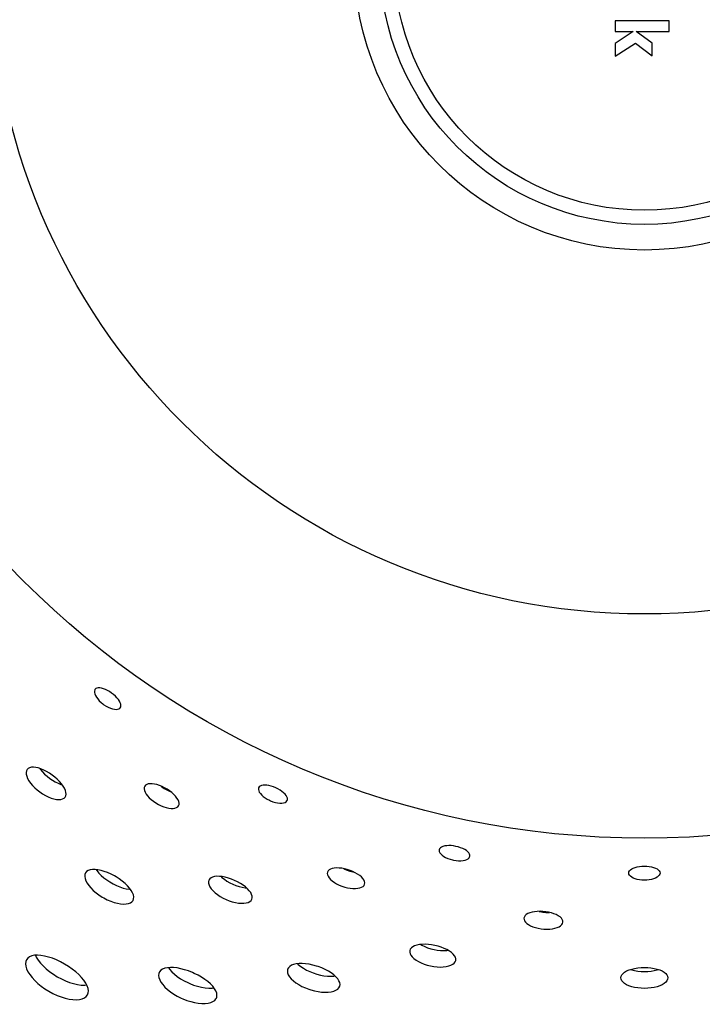
# Model space of a CAD drawing. Extents: x -92 to 443, y 0 to 747.
# Drawn here: x 60 to 104, y 33 to 96 of the extents above; entities that cross this region are included whole.
import ezdxf

# ---------------------------------------------------------------- set-up
doc = ezdxf.new("R2010")
doc.units = 0
doc.layers.get('DEFPOINTS').update_dxf_attribs({"linetype": 'CONTINUOUS'})
doc.layers.add('PLATEK', color=7, linetype='CONTINUOUS')
doc.layers.add('PLATEK_-_QUOTE', color=7, linetype='CONTINUOUS')
doc.styles.get("Standard").update_dxf_attribs({"font": 'arial.ttf'})
doc.dimstyles.new('ISO-25', dxfattribs={"dimscale": 5, "dimtxt": 2.5, "dimasz": 2.5, "dimexe": 1.25, "dimexo": 0.625, "dimtad": 1, "dimdec": 0, "dimrnd": 1, "dimtxsty": 'STANDARD', "dimcen": 2.5, "dimazin": 3, "dimtfac": 1, "dimtdec": 0, "dimtmove": 0, "dimatfit": 3})

# ---------------------------------------------------------------- blocks, each defined once
blk = doc.blocks.new('*D6')
at = {"layer": 'DEFPOINTS', "color": 0, "linetype": 'CONTINUOUS'}
for p in [(100, 200), (-21.344, 0), (100, 0)]:
    blk.add_point(p, dxfattribs=at)
at = {"layer": 'PLATEK_-_QUOTE', "color": 0, "linetype": 'CONTINUOUS'}
for p, q in [((96.875, 200), (-27.594, 200)), ((-21.344, 187.5), (-21.344, 12.5)), ((96.875, 0), (-27.594, 0))]:
    blk.add_line(p, q, dxfattribs=at)
for points in [[(-23.427, 187.5), (-19.26, 187.5), (-21.344, 200)], [(-23.427, 12.5), (-19.26, 12.5), (-21.344, 0)]]:
    blk.add_solid(points, dxfattribs=at)
at = {"layer": 'PLATEK_-_QUOTE', "color": 0, "linetype": 'CONTINUOUS', "insert": (-30.851, 100), "char_height": 12.5, "attachment_point": 5, "rotation": 90}
blk.add_mtext('200', dxfattribs=at)

msp = doc.modelspace()

# ---------------------------------------------------------------- linework, layer by layer
at = {"layer": 'PLATEK', "color": 7, "linetype": 'CONTINUOUS'}
for p, q in [((98.142, 96.085), (98.142, 95.41)), ((101.592, 96.085), (98.142, 96.085)), ((101.592, 95.41), (101.592, 96.085)), ((99.294, 95.41), (98.142, 94.655)), ((98.142, 95.41), (99.294, 95.41)), ((100.499, 94.679), (99.475, 95.41)), ((99.475, 95.41), (101.592, 95.41)), ((98.142, 93.833), (99.433, 94.678)), ((98.142, 94.655), (98.142, 93.833)), ((99.433, 94.678), (100.499, 93.856)), ((100.499, 93.856), (100.499, 94.679))]:
    msp.add_line(p, q, dxfattribs=at)
for points in [[(66.527, 52.227), (66.558, 52.291), (66.568, 52.368), (66.557, 52.455), (66.525, 52.551), (66.473, 52.653), (66.403, 52.759), (66.315, 52.866), (66.214, 52.972), (66.1, 53.074), (65.976, 53.171), (65.847, 53.258), (65.714, 53.335), (65.582, 53.399), (65.453, 53.449), (65.331, 53.483), (65.218, 53.501), (65.117, 53.502), (65.03, 53.485), (64.96, 53.452), (64.909, 53.403)], [(64.909, 53.403), (64.891, 53.372), (64.87, 53.299), (64.87, 53.214), (64.893, 53.118), (64.937, 53.014), (65.001, 52.904), (65.083, 52.792), (65.182, 52.681), (65.295, 52.574), (65.419, 52.473), (65.485, 52.425), (65.619, 52.338), (65.756, 52.264), (65.893, 52.204), (66.025, 52.16), (66.148, 52.133), (66.261, 52.124), (66.359, 52.132), (66.441, 52.158), (66.504, 52.2), (66.527, 52.227)], [(63.002, 46.524), (63.045, 46.611), (63.063, 46.713), (63.054, 46.829), (63.019, 46.956), (62.958, 47.092), (62.874, 47.233), (62.768, 47.379), (62.642, 47.524), (62.499, 47.668), (62.342, 47.806), (62.173, 47.936), (61.997, 48.056), (61.817, 48.163), (61.637, 48.255), (61.459, 48.33), (61.289, 48.386), (61.128, 48.422), (60.98, 48.437), (60.848, 48.431), (60.735, 48.404), (60.643, 48.356), (60.575, 48.288)], [(60.575, 48.288), (60.531, 48.202), (60.512, 48.099), (60.519, 47.982), (60.552, 47.852), (60.61, 47.714), (60.691, 47.568), (60.795, 47.42), (60.919, 47.271), (61.061, 47.125), (61.218, 46.985), (61.387, 46.853), (61.564, 46.734), (61.745, 46.628), (61.928, 46.538), (62.108, 46.466), (62.282, 46.413), (62.445, 46.38), (62.595, 46.368), (62.728, 46.377), (62.842, 46.407), (62.934, 46.456), (63.002, 46.524)], [(61.379, 48.356), (61.426, 48.289), (61.55, 48.14), (61.692, 47.994), (61.849, 47.853), (62.018, 47.722), (62.195, 47.602), (62.377, 47.496), (62.559, 47.407), (62.739, 47.335), (62.818, 47.311)], [(68.084, 47.22), (68.054, 47.141), (68.049, 47.049), (68.069, 46.947), (68.113, 46.837), (68.181, 46.721), (68.27, 46.602), (68.38, 46.483), (68.507, 46.366), (68.649, 46.255), (68.802, 46.151), (68.964, 46.058), (69.131, 45.976), (69.298, 45.909), (69.463, 45.857), (69.621, 45.822), (69.769, 45.804), (69.903, 45.804), (70.02, 45.821), (70.119, 45.855), (70.196, 45.905), (70.249, 45.97)], [(70.249, 45.97), (70.278, 46.049), (70.283, 46.14), (70.261, 46.241), (70.216, 46.349), (70.146, 46.463), (70.055, 46.579), (69.945, 46.695), (69.816, 46.809), (69.674, 46.919), (69.52, 47.021), (69.359, 47.114), (69.193, 47.196), (69.027, 47.265), (68.864, 47.319), (68.708, 47.356), (68.562, 47.377), (68.429, 47.381), (68.313, 47.366), (68.215, 47.334), (68.138, 47.285), (68.084, 47.22)], [(69.147, 47.215), (69.186, 47.185), (69.339, 47.081), (69.501, 46.988), (69.668, 46.906), (69.714, 46.888)], [(77.191, 46.312), (77.208, 46.381), (77.202, 46.458), (77.173, 46.541), (77.122, 46.628), (77.05, 46.717), (76.959, 46.806), (76.851, 46.893), (76.729, 46.975), (76.597, 47.052), (76.456, 47.12), (76.311, 47.179), (76.166, 47.226), (76.023, 47.261), (75.887, 47.283), (75.76, 47.291), (75.645, 47.285), (75.546, 47.265), (75.465, 47.231), (75.404, 47.184), (75.364, 47.125)], [(75.364, 47.125), (75.352, 47.091), (75.347, 47.016), (75.365, 46.932), (75.407, 46.843), (75.472, 46.75), (75.557, 46.657), (75.661, 46.564), (75.781, 46.476), (75.914, 46.395), (76.057, 46.321), (76.13, 46.289), (76.28, 46.232), (76.43, 46.188), (76.575, 46.157), (76.713, 46.142), (76.84, 46.141), (76.952, 46.155), (77.047, 46.184), (77.121, 46.226), (77.174, 46.28), (77.191, 46.312)], [(88.852, 42.743), (88.854, 42.814), (88.832, 42.888), (88.787, 42.963), (88.718, 43.038), (88.629, 43.11), (88.522, 43.178), (88.399, 43.24), (88.262, 43.296), (88.117, 43.343), (87.965, 43.38), (87.811, 43.408), (87.659, 43.424), (87.512, 43.429), (87.374, 43.422), (87.248, 43.403), (87.138, 43.374), (87.045, 43.333), (86.973, 43.283), (86.922, 43.224), (86.896, 43.159)], [(86.896, 43.159), (86.891, 43.123), (86.902, 43.048), (86.937, 42.97), (86.997, 42.892), (87.079, 42.814), (87.182, 42.74), (87.303, 42.672), (87.439, 42.611), (87.586, 42.558), (87.74, 42.516), (87.819, 42.5), (87.977, 42.475), (88.133, 42.463), (88.282, 42.464), (88.42, 42.477), (88.544, 42.503), (88.651, 42.54), (88.737, 42.588), (88.801, 42.644), (88.841, 42.708), (88.852, 42.743)], [(64.308, 41.68), (64.269, 41.578), (64.259, 41.46), (64.279, 41.328), (64.329, 41.185), (64.408, 41.035), (64.514, 40.88), (64.646, 40.724), (64.801, 40.569), (64.976, 40.419), (65.167, 40.276), (65.372, 40.145), (65.478, 40.083), (65.694, 39.972), (65.913, 39.878), (66.131, 39.801), (66.342, 39.745), (66.544, 39.709), (66.731, 39.694), (66.901, 39.701), (67.049, 39.729), (67.173, 39.777), (67.271, 39.845), (67.339, 39.93)], [(67.339, 39.93), (67.379, 40.033), (67.388, 40.151), (67.365, 40.281), (67.312, 40.42), (67.23, 40.566), (67.121, 40.716), (66.987, 40.868), (66.83, 41.018), (66.654, 41.165), (66.462, 41.305), (66.258, 41.435), (66.152, 41.496), (65.937, 41.608), (65.72, 41.704), (65.505, 41.783), (65.297, 41.844), (65.098, 41.884), (64.913, 41.904), (64.746, 41.902), (64.599, 41.878), (64.475, 41.832), (64.378, 41.766), (64.308, 41.68)], [(64.993, 41.895), (65.036, 41.831), (65.161, 41.678), (65.31, 41.526), (65.477, 41.378), (65.661, 41.237), (65.859, 41.105), (66.066, 40.985), (66.279, 40.88), (66.493, 40.791), (66.705, 40.72), (66.911, 40.668), (67.106, 40.636), (67.184, 40.63)], [(79.755, 41.737), (79.743, 41.654), (79.757, 41.564), (79.797, 41.468), (79.863, 41.369), (79.953, 41.269), (80.066, 41.172), (80.198, 41.078), (80.346, 40.99), (80.508, 40.911), (80.68, 40.842), (80.858, 40.784), (81.038, 40.739), (81.215, 40.708), (81.387, 40.691), (81.549, 40.69), (81.697, 40.703), (81.829, 40.73), (81.94, 40.771), (82.029, 40.825), (82.094, 40.89), (82.133, 40.965)], [(82.133, 40.965), (82.145, 41.049), (82.13, 41.139), (82.088, 41.233), (82.021, 41.329), (81.93, 41.426), (81.817, 41.52), (81.684, 41.611), (81.535, 41.696), (81.373, 41.773), (81.201, 41.842), (81.024, 41.899), (80.845, 41.945), (80.668, 41.978), (80.498, 41.996), (80.337, 42.001), (80.19, 41.991), (80.059, 41.967), (79.948, 41.928), (79.859, 41.876), (79.794, 41.812), (79.755, 41.737)], [(80.795, 41.954), (80.84, 41.932), (81.012, 41.863), (81.19, 41.805), (81.369, 41.76), (81.418, 41.752)], [(99, 41.676), (99.012, 41.746), (99.049, 41.814), (99.11, 41.878), (99.192, 41.937), (99.294, 41.989), (99.413, 42.033), (99.546, 42.068), (99.691, 42.094), (99.844, 42.11), (100, 42.116)], [(100, 41.223), (99.843, 41.229), (99.691, 41.246), (99.546, 41.273), (99.412, 41.311), (99.293, 41.357), (99.191, 41.412), (99.109, 41.472), (99.049, 41.538), (99.012, 41.606), (99, 41.676)], [(100, 42.116), (100.156, 42.11), (100.309, 42.094), (100.454, 42.068), (100.587, 42.033), (100.706, 41.989), (100.808, 41.937), (100.89, 41.878), (100.951, 41.814), (100.988, 41.746), (101, 41.676)], [(101, 41.676), (100.988, 41.606), (100.951, 41.538), (100.891, 41.472), (100.809, 41.412), (100.707, 41.357), (100.588, 41.311), (100.454, 41.273), (100.309, 41.246), (100.157, 41.229), (100, 41.223)], [(72.188, 41.221), (72.163, 41.128), (72.166, 41.023), (72.197, 40.91), (72.256, 40.79), (72.341, 40.666), (72.451, 40.541), (72.584, 40.417), (72.736, 40.298), (72.905, 40.184), (73.088, 40.08), (73.28, 39.987), (73.478, 39.906), (73.678, 39.84), (73.876, 39.79), (74.067, 39.757), (74.247, 39.742), (74.414, 39.744), (74.563, 39.763), (74.691, 39.8), (74.796, 39.852), (74.876, 39.92), (74.928, 40.001)], [(74.928, 40.001), (74.953, 40.094), (74.949, 40.198), (74.916, 40.309), (74.855, 40.426), (74.768, 40.547), (74.656, 40.668), (74.522, 40.788), (74.369, 40.904), (74.199, 41.014), (74.017, 41.117), (73.825, 41.209), (73.628, 41.29), (73.429, 41.357), (73.233, 41.409), (73.044, 41.446), (72.866, 41.465), (72.701, 41.467), (72.553, 41.451), (72.426, 41.418), (72.321, 41.368), (72.241, 41.302), (72.188, 41.221)], [(72.961, 41.455), (73.021, 41.399), (73.173, 41.279), (73.342, 41.165), (73.525, 41.061), (73.717, 40.968), (73.915, 40.887), (74.115, 40.821), (74.312, 40.772), (74.503, 40.739), (74.585, 40.731)], [(94.797, 38.54), (94.792, 38.625), (94.759, 38.709), (94.698, 38.793), (94.612, 38.873), (94.503, 38.949), (94.373, 39.018), (94.224, 39.079), (94.061, 39.131), (93.886, 39.173), (93.704, 39.204), (93.518, 39.224), (93.334, 39.231), (93.154, 39.226), (92.984, 39.209), (92.826, 39.18), (92.684, 39.14), (92.561, 39.089), (92.46, 39.028), (92.384, 38.959), (92.334, 38.883), (92.311, 38.802)], [(93.283, 39.23), (93.332, 39.218), (93.514, 39.185), (93.7, 39.166), (93.885, 39.159), (93.935, 39.161)], [(92.311, 38.802), (92.316, 38.718), (92.349, 38.632), (92.408, 38.546), (92.493, 38.463), (92.602, 38.385), (92.732, 38.313), (92.881, 38.248), (93.044, 38.194), (93.219, 38.15), (93.402, 38.117), (93.588, 38.098), (93.773, 38.091), (93.953, 38.098), (94.125, 38.118), (94.283, 38.15), (94.426, 38.193), (94.548, 38.247), (94.649, 38.311), (94.725, 38.382), (94.775, 38.459), (94.797, 38.54)], [(87.951, 36.099), (87.956, 36.196), (87.93, 36.296), (87.875, 36.398), (87.791, 36.5), (87.681, 36.6), (87.546, 36.695), (87.39, 36.784), (87.216, 36.866), (87.027, 36.939), (86.827, 37.001), (86.62, 37.052), (86.41, 37.09), (86.202, 37.114), (86, 37.125), (85.808, 37.121), (85.629, 37.103), (85.467, 37.07), (85.326, 37.024), (85.208, 36.965), (85.116, 36.894), (85.051, 36.813), (85.016, 36.723)], [(85.724, 37.112), (85.794, 37.07), (85.968, 36.984), (86.157, 36.909), (86.357, 36.844), (86.565, 36.793), (86.775, 36.756), (86.984, 36.733), (87.188, 36.725), (87.382, 36.732), (87.463, 36.743)], [(85.016, 36.723), (85.012, 36.627), (85.036, 36.525), (85.09, 36.421), (85.173, 36.316), (85.282, 36.212), (85.416, 36.113), (85.571, 36.019), (85.745, 35.934), (85.934, 35.858), (86.134, 35.794), (86.342, 35.743), (86.552, 35.705), (86.761, 35.682), (86.965, 35.675), (87.158, 35.682), (87.338, 35.704), (87.501, 35.741), (87.643, 35.791), (87.761, 35.853), (87.853, 35.927), (87.916, 36.009), (87.951, 36.099)], [(60.533, 36.142), (60.485, 36.019), (60.469, 35.878), (60.487, 35.721), (60.54, 35.552), (60.625, 35.373), (60.742, 35.187), (60.888, 34.998), (61.062, 34.809), (61.26, 34.625), (61.48, 34.447), (61.716, 34.279), (61.967, 34.124), (62.226, 33.985), (62.489, 33.864), (62.753, 33.763), (63.012, 33.684), (63.262, 33.627), (63.499, 33.595), (63.719, 33.586), (63.916, 33.602), (64.089, 33.642), (64.234, 33.704), (64.349, 33.788), (64.431, 33.892)], [(64.431, 33.892), (64.479, 34.016), (64.493, 34.156), (64.472, 34.31), (64.415, 34.476), (64.326, 34.649), (64.205, 34.828), (64.055, 35.01), (63.878, 35.192), (63.678, 35.371), (63.457, 35.545), (63.22, 35.71), (62.97, 35.863), (62.713, 36.002), (62.452, 36.125), (62.191, 36.23), (61.936, 36.314), (61.69, 36.376), (61.457, 36.415), (61.242, 36.43), (61.046, 36.421), (60.875, 36.387), (60.731, 36.328), (60.616, 36.246), (60.533, 36.142)], [(61.104, 36.423), (61.162, 36.303), (61.279, 36.117), (61.425, 35.928), (61.599, 35.74), (61.797, 35.555), (62.017, 35.377), (62.253, 35.209), (62.503, 35.054), (62.763, 34.915), (63.026, 34.794), (63.29, 34.693), (63.549, 34.614), (63.8, 34.557), (64.036, 34.525), (64.256, 34.517), (64.389, 34.527)], [(80.542, 34.452), (80.56, 34.561), (80.544, 34.678), (80.495, 34.801), (80.414, 34.926), (80.304, 35.052), (80.166, 35.176), (80.003, 35.296), (79.818, 35.411), (79.616, 35.518), (79.399, 35.614), (79.172, 35.7), (79.056, 35.737), (78.822, 35.802), (78.59, 35.851), (78.363, 35.884), (78.146, 35.9), (77.944, 35.898), (77.759, 35.878), (77.596, 35.842), (77.457, 35.788), (77.345, 35.717), (77.264, 35.632), (77.214, 35.534)], [(77.838, 35.887), (77.894, 35.832), (78.049, 35.709), (78.225, 35.591), (78.42, 35.481), (78.629, 35.381), (78.85, 35.294), (79.077, 35.22), (79.307, 35.161), (79.535, 35.119), (79.758, 35.093), (79.97, 35.085), (80.167, 35.094), (80.244, 35.105)], [(69.012, 35.318), (68.992, 35.262), (68.976, 35.139), (68.993, 35.004), (69.043, 34.859), (69.124, 34.708), (69.236, 34.552), (69.376, 34.395), (69.543, 34.241), (69.733, 34.091), (69.943, 33.948), (70.168, 33.816), (70.406, 33.696), (70.529, 33.642), (70.777, 33.545), (71.026, 33.466), (71.272, 33.405), (71.511, 33.365), (71.737, 33.344), (71.948, 33.345), (72.138, 33.366), (72.306, 33.406), (72.446, 33.466), (72.558, 33.544), (72.638, 33.638), (72.666, 33.691)], [(72.666, 33.691), (72.687, 33.747), (72.702, 33.87), (72.683, 34.003), (72.631, 34.145), (72.546, 34.292), (72.431, 34.442), (72.288, 34.592), (72.119, 34.741), (71.928, 34.886), (71.718, 35.024), (71.491, 35.153), (71.254, 35.271), (71.132, 35.326), (70.885, 35.423), (70.638, 35.505), (70.394, 35.569), (70.159, 35.614), (69.935, 35.64), (69.728, 35.645), (69.539, 35.63), (69.374, 35.595), (69.233, 35.539), (69.122, 35.464), (69.041, 35.37), (69.012, 35.318)], [(69.6, 35.635), (69.673, 35.533), (69.813, 35.377), (69.98, 35.222), (70.17, 35.072), (70.379, 34.929), (70.605, 34.797), (70.843, 34.677), (70.965, 34.623), (71.213, 34.526), (71.463, 34.447), (71.709, 34.386), (71.948, 34.346), (72.174, 34.325), (72.385, 34.326), (72.509, 34.34)], [(77.214, 35.534), (77.196, 35.426), (77.211, 35.308), (77.258, 35.183), (77.337, 35.054), (77.445, 34.924), (77.581, 34.794), (77.743, 34.669), (77.927, 34.549), (78.129, 34.439), (78.346, 34.339), (78.573, 34.253), (78.689, 34.215), (78.924, 34.151), (79.158, 34.104), (79.387, 34.075), (79.606, 34.063), (79.81, 34.07), (79.996, 34.095), (80.161, 34.137), (80.3, 34.195), (80.412, 34.268), (80.493, 34.355), (80.542, 34.452)], [(98.5, 34.99), (98.515, 35.086), (98.561, 35.179), (98.637, 35.267), (98.74, 35.349), (98.868, 35.424), (99.019, 35.489), (99.19, 35.544), (99.378, 35.588), (99.578, 35.62), (99.787, 35.639), (100, 35.646)], [(99.111, 35.518), (99.189, 35.491), (99.377, 35.444), (99.577, 35.409), (99.786, 35.388), (100, 35.381)], [(100, 35.646), (100.213, 35.639), (100.422, 35.62), (100.622, 35.588), (100.81, 35.544), (100.981, 35.489), (101.132, 35.423), (101.26, 35.349), (101.363, 35.267), (101.439, 35.179), (101.485, 35.086), (101.5, 34.99)], [(100, 35.381), (100.214, 35.388), (100.423, 35.409), (100.623, 35.444), (100.811, 35.491), (100.889, 35.518)], [(100, 34.307), (99.786, 34.314), (99.577, 34.335), (99.377, 34.37), (99.189, 34.417), (99.017, 34.477), (98.866, 34.546), (98.738, 34.625), (98.635, 34.71), (98.561, 34.801), (98.515, 34.895), (98.5, 34.99)], [(101.5, 34.99), (101.485, 34.895), (101.44, 34.801), (101.365, 34.71), (101.262, 34.625), (101.134, 34.546), (100.983, 34.477), (100.811, 34.417), (100.623, 34.37), (100.423, 34.335), (100.214, 34.314), (100, 34.307)]]:
    msp.add_lwpolyline(points, dxfattribs=at)
for radius in [100, 99.737, 56.1, 41.781, 18.541, 16.903, 16]:
    msp.add_circle((100, 100), radius, dxfattribs=at)

# ---------------------------------------------------------------- dimensions: what is measured, and where the dimension line sits
at = {"layer": 'PLATEK_-_QUOTE', "color": 7, "linetype": 'CONTINUOUS'}
dim = msp.add_linear_dim(base=(-21.344, 0), p1=(100, 200), p2=(100, 0), angle=90, dimstyle='ISO-25', dxfattribs=at)
dim.commit()
dim.dimension.update_dxf_attribs({"geometry": '*D6', "text_midpoint": (-30.851, 100)})

doc.saveas('drawing.dxf')
